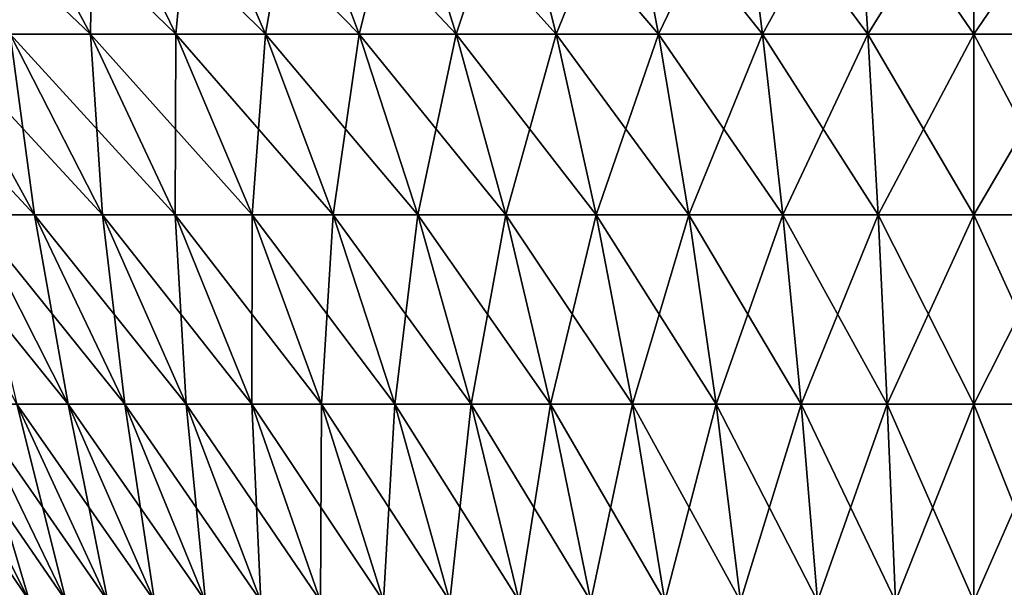
# Model space of a CAD drawing. Extents: x -255 to 255, y -7 to 81.
# Drawn here: x 215 to 225, y 60 to 66 of the extents above; entities that cross this region are included whole.
import ezdxf

# ---------------------------------------------------------------- set-up
doc = ezdxf.new("R2010")
doc.units = 0
doc.header["$MEASUREMENT"] = 0
doc.layers.add('L2', color=7, linetype='Continuous')

msp = doc.modelspace()

# ---------------------------------------------------------------- linework, layer by layer
at = {"layer": 'L2', "color": 7}
for points in [[(214.9654, 66.02953, -10.81475), (213.923, 67.81164, -11.93812), (215.8016, 66.02953, -11.5344)], [(215.8016, 66.02953, -11.5344), (213.923, 67.81164, -11.93812), (214.8462, 67.81164, -12.73252)], [(215.8016, 66.02953, 11.5344), (215.826, 67.81164, 13.45571), (214.8462, 67.81164, 12.73252)], [(215.8016, 66.02953, 11.5344), (214.8462, 67.81164, 12.73252), (214.9654, 66.02953, 10.81475)], [(215.8016, 66.02953, -11.5344), (214.8462, 67.81164, -12.73252), (216.6893, 66.02953, -12.18954)], [(216.6893, 66.02953, -12.18954), (214.8462, 67.81164, -12.73252), (215.826, 67.81164, -13.45571)], [(216.6893, 66.02953, 12.18954), (215.826, 67.81164, 13.45571), (215.8016, 66.02953, 11.5344)], [(216.6893, 66.02953, 12.18954), (216.8572, 67.81164, 14.10366), (215.826, 67.81164, 13.45571)], [(216.6893, 66.02953, -12.18954), (215.826, 67.81164, -13.45571), (217.6235, 66.02953, -12.77651)], [(217.6235, 66.02953, -12.77651), (215.826, 67.81164, -13.45571), (216.8572, 67.81164, -14.10366)], [(217.6235, 66.02953, 12.77651), (216.8572, 67.81164, 14.10366), (216.6893, 66.02953, 12.18954)], [(217.6235, 66.02953, 12.77651), (217.934, 67.81164, 14.67273), (216.8572, 67.81164, 14.10366)], [(217.6235, 66.02953, -12.77651), (216.8572, 67.81164, -14.10366), (218.5989, 66.02953, -13.29204)], [(218.5989, 66.02953, -13.29204), (216.8572, 67.81164, -14.10366), (217.934, 67.81164, -14.67273)], [(218.5989, 66.02953, 13.29204), (217.934, 67.81164, 14.67273), (217.6235, 66.02953, 12.77651)], [(218.5989, 66.02953, 13.29204), (219.0502, 67.81164, 15.15975), (217.934, 67.81164, 14.67273)], [(218.5989, 66.02953, -13.29204), (217.934, 67.81164, -14.67273), (219.6101, 66.02953, -13.73322)], [(219.6101, 66.02953, -13.73322), (217.934, 67.81164, -14.67273), (219.0502, 67.81164, -15.15975)], [(219.6101, 66.02953, 13.73322), (219.0502, 67.81164, 15.15975), (218.5989, 66.02953, 13.29204)], [(219.6101, 66.02953, 13.73322), (220.1998, 67.81164, 15.56198), (219.0502, 67.81164, 15.15975)], [(219.6101, 66.02953, -13.73322), (219.0502, 67.81164, -15.15975), (220.6515, 66.02953, -14.09761)], [(220.6515, 66.02953, -14.09761), (219.0502, 67.81164, -15.15975), (220.1998, 67.81164, -15.56198)], [(220.6515, 66.02953, 14.09761), (220.1998, 67.81164, 15.56198), (219.6101, 66.02953, 13.73322)], [(220.6515, 66.02953, 14.09761), (221.3761, 67.81164, 15.87719), (220.1998, 67.81164, 15.56198)], [(220.6515, 66.02953, -14.09761), (220.1998, 67.81164, -15.56198), (221.7171, 66.02953, -14.38316)], [(221.7171, 66.02953, -14.38316), (220.1998, 67.81164, -15.56198), (221.3761, 67.81164, -15.87719)], [(221.7171, 66.02953, 14.38316), (221.3761, 67.81164, 15.87719), (220.6515, 66.02953, 14.09761)], [(221.7171, 66.02953, 14.38316), (222.5728, 67.81164, 16.10361), (221.3761, 67.81164, 15.87719)], [(221.7171, 66.02953, -14.38316), (221.3761, 67.81164, -15.87719), (222.8012, 66.02953, -14.58827)], [(222.8012, 66.02953, -14.58827), (221.3761, 67.81164, -15.87719), (222.5728, 67.81164, -16.10361)], [(222.8012, 66.02953, 14.58827), (222.5728, 67.81164, 16.10361), (221.7171, 66.02953, 14.38316)], [(222.8012, 66.02953, 14.58827), (223.783, 67.81164, 16.23997), (222.5728, 67.81164, 16.10361)], [(222.8012, 66.02953, -14.58827), (222.5728, 67.81164, -16.10361), (223.8975, 66.02953, -14.71179)], [(223.8975, 66.02953, -14.71179), (222.5728, 67.81164, -16.10361), (223.783, 67.81164, -16.23997)], [(223.8975, 66.02953, 14.71179), (223.783, 67.81164, 16.23997), (222.8012, 66.02953, 14.58827)], [(223.8975, 66.02953, -14.71179), (223.783, 67.81164, -16.23997), (225, 66.02953, -14.75305)], [(225, 66.02953, -14.75305), (223.783, 67.81164, -16.23997), (225, 67.81164, -16.2855)], [(223.8975, 66.02953, 14.71179), (225, 67.81164, 16.2855), (223.783, 67.81164, 16.23997)], [(225, 66.02953, 14.75305), (225, 67.81164, 16.2855), (223.8975, 66.02953, 14.71179)], [(225, 66.02953, -14.75305), (225, 67.81164, -16.2855), (226.1025, 66.02953, -14.71179)], [(226.1025, 66.02953, -14.71179), (225, 67.81164, -16.2855), (226.217, 67.81164, -16.23997)], [(226.1025, 66.02953, 14.71179), (226.217, 67.81164, 16.23997), (225, 66.02953, 14.75305)], [(225, 66.02953, 14.75305), (226.217, 67.81164, 16.23997), (225, 67.81164, 16.2855)], [(214.568, 64.14905, -8.319243), (213.4656, 66.02953, -9.198374), (215.2189, 64.14905, -9.075565)], [(215.2189, 64.14905, -9.075565), (213.4656, 66.02953, -9.198374), (214.1853, 66.02953, -10.03462)], [(215.2189, 64.14905, 9.075565), (214.9654, 66.02953, 10.81475), (214.1853, 66.02953, 10.03462)], [(215.2189, 64.14905, 9.075565), (214.1853, 66.02953, 10.03462), (214.568, 64.14905, 8.319243)], [(215.2189, 64.14905, -9.075565), (214.1853, 66.02953, -10.03462), (215.9244, 64.14905, -9.781132)], [(215.9244, 64.14905, -9.781132), (214.1853, 66.02953, -10.03462), (214.9654, 66.02953, -10.81475)], [(215.9244, 64.14905, 9.781132), (215.8016, 66.02953, 11.5344), (214.9654, 66.02953, 10.81475)], [(215.9244, 64.14905, 9.781132), (214.9654, 66.02953, 10.81475), (215.2189, 64.14905, 9.075565)], [(215.9244, 64.14905, -9.781132), (214.9654, 66.02953, -10.81475), (216.6808, 64.14905, -10.432)], [(216.6808, 64.14905, -10.432), (214.9654, 66.02953, -10.81475), (215.8016, 66.02953, -11.5344)], [(216.6808, 64.14905, 10.432), (216.6893, 66.02953, 12.18954), (215.8016, 66.02953, 11.5344)], [(216.6808, 64.14905, 10.432), (215.8016, 66.02953, 11.5344), (215.9244, 64.14905, 9.781132)], [(216.6808, 64.14905, -10.432), (215.8016, 66.02953, -11.5344), (217.4836, 64.14905, -11.02453)], [(217.4836, 64.14905, -11.02453), (215.8016, 66.02953, -11.5344), (216.6893, 66.02953, -12.18954)], [(217.4836, 64.14905, 11.02453), (216.6893, 66.02953, 12.18954), (216.6808, 64.14905, 10.432)], [(217.4836, 64.14905, 11.02453), (217.6235, 66.02953, 12.77651), (216.6893, 66.02953, 12.18954)], [(217.4836, 64.14905, -11.02453), (216.6893, 66.02953, -12.18954), (218.3285, 64.14905, -11.5554)], [(218.3285, 64.14905, -11.5554), (216.6893, 66.02953, -12.18954), (217.6235, 66.02953, -12.77651)], [(218.3285, 64.14905, 11.5554), (217.6235, 66.02953, 12.77651), (217.4836, 64.14905, 11.02453)], [(218.3285, 64.14905, 11.5554), (218.5989, 66.02953, 13.29204), (217.6235, 66.02953, 12.77651)], [(218.3285, 64.14905, -11.5554), (217.6235, 66.02953, -12.77651), (219.2107, 64.14905, -12.02165)], [(219.2107, 64.14905, -12.02165), (217.6235, 66.02953, -12.77651), (218.5989, 66.02953, -13.29204)], [(219.2107, 64.14905, 12.02165), (218.5989, 66.02953, 13.29204), (218.3285, 64.14905, 11.5554)], [(219.2107, 64.14905, 12.02165), (219.6101, 66.02953, 13.73322), (218.5989, 66.02953, 13.29204)], [(219.2107, 64.14905, -12.02165), (218.5989, 66.02953, -13.29204), (220.1252, 64.14905, -12.42068)], [(220.1252, 64.14905, -12.42068), (218.5989, 66.02953, -13.29204), (219.6101, 66.02953, -13.73322)], [(220.1252, 64.14905, 12.42068), (219.6101, 66.02953, 13.73322), (219.2107, 64.14905, 12.02165)], [(220.1252, 64.14905, 12.42068), (220.6515, 66.02953, 14.09761), (219.6101, 66.02953, 13.73322)], [(220.1252, 64.14905, -12.42068), (219.6101, 66.02953, -13.73322), (221.0671, 64.14905, -12.75024)], [(221.0671, 64.14905, -12.75024), (219.6101, 66.02953, -13.73322), (220.6515, 66.02953, -14.09761)], [(221.0671, 64.14905, 12.75024), (220.6515, 66.02953, 14.09761), (220.1252, 64.14905, 12.42068)], [(221.0671, 64.14905, 12.75024), (221.7171, 66.02953, 14.38316), (220.6515, 66.02953, 14.09761)], [(221.0671, 64.14905, -12.75024), (220.6515, 66.02953, -14.09761), (222.0309, 64.14905, -13.00849)], [(222.0309, 64.14905, -13.00849), (220.6515, 66.02953, -14.09761), (221.7171, 66.02953, -14.38316)], [(222.0309, 64.14905, 13.00849), (221.7171, 66.02953, 14.38316), (221.0671, 64.14905, 12.75024)], [(222.0309, 64.14905, 13.00849), (222.8012, 66.02953, 14.58827), (221.7171, 66.02953, 14.38316)], [(222.0309, 64.14905, -13.00849), (221.7171, 66.02953, -14.38316), (223.0113, 64.14905, -13.194)], [(223.0113, 64.14905, -13.194), (221.7171, 66.02953, -14.38316), (222.8012, 66.02953, -14.58827)], [(223.0113, 64.14905, 13.194), (222.8012, 66.02953, 14.58827), (222.0309, 64.14905, 13.00849)], [(223.0113, 64.14905, 13.194), (223.8975, 66.02953, 14.71179), (222.8012, 66.02953, 14.58827)], [(223.0113, 64.14905, -13.194), (222.8012, 66.02953, -14.58827), (224.0029, 64.14905, -13.30572)], [(224.0029, 64.14905, -13.30572), (222.8012, 66.02953, -14.58827), (223.8975, 66.02953, -14.71179)], [(224.0029, 64.14905, 13.30572), (223.8975, 66.02953, 14.71179), (223.0113, 64.14905, 13.194)], [(224.0029, 64.14905, -13.30572), (223.8975, 66.02953, -14.71179), (225, 64.14905, -13.34303)], [(225, 64.14905, -13.34303), (223.8975, 66.02953, -14.71179), (225, 66.02953, -14.75305)], [(224.0029, 64.14905, 13.30572), (225, 66.02953, 14.75305), (223.8975, 66.02953, 14.71179)], [(225, 64.14905, 13.34303), (225, 66.02953, 14.75305), (224.0029, 64.14905, 13.30572)], [(225, 64.14905, -13.34303), (225, 66.02953, -14.75305), (225.9971, 64.14905, -13.30572)], [(225.9971, 64.14905, -13.30572), (225, 66.02953, -14.75305), (226.1025, 66.02953, -14.71179)], [(225.9971, 64.14905, 13.30572), (226.1025, 66.02953, 14.71179), (225, 64.14905, 13.34303)], [(225, 64.14905, 13.34303), (226.1025, 66.02953, 14.71179), (225, 66.02953, 14.75305)], [(215.0341, 62.1786, -6.794624), (213.9755, 64.14905, -7.516396), (215.5697, 62.1786, -7.520377)], [(215.5697, 62.1786, -7.520377), (213.9755, 64.14905, -7.516396), (214.568, 64.14905, -8.319243)], [(215.5697, 62.1786, 7.520377), (215.2189, 64.14905, 9.075565), (214.568, 64.14905, 8.319243)], [(215.5697, 62.1786, 7.520377), (214.568, 64.14905, 8.319243), (215.0341, 62.1786, 6.794624)], [(215.5697, 62.1786, -7.520377), (214.568, 64.14905, -8.319243), (216.1581, 62.1786, -8.204072)], [(216.1581, 62.1786, -8.204072), (214.568, 64.14905, -8.319243), (215.2189, 64.14905, -9.075565)], [(216.1581, 62.1786, 8.204072), (215.9244, 64.14905, 9.781132), (215.2189, 64.14905, 9.075565)], [(216.1581, 62.1786, 8.204072), (215.2189, 64.14905, 9.075565), (215.5697, 62.1786, 7.520377)], [(216.1581, 62.1786, -8.204072), (215.2189, 64.14905, -9.075565), (216.7959, 62.1786, -8.841887)], [(216.7959, 62.1786, -8.841887), (215.2189, 64.14905, -9.075565), (215.9244, 64.14905, -9.781132)], [(216.7959, 62.1786, 8.841887), (216.6808, 64.14905, 10.432), (215.9244, 64.14905, 9.781132)], [(216.7959, 62.1786, 8.841887), (215.9244, 64.14905, 9.781132), (216.1581, 62.1786, 8.204072)], [(216.7959, 62.1786, -8.841887), (215.9244, 64.14905, -9.781132), (217.4796, 62.1786, -9.430254)], [(217.4796, 62.1786, -9.430254), (215.9244, 64.14905, -9.781132), (216.6808, 64.14905, -10.432)], [(217.4796, 62.1786, 9.430254), (217.4836, 64.14905, 11.02453), (216.6808, 64.14905, 10.432)], [(217.4796, 62.1786, 9.430254), (216.6808, 64.14905, 10.432), (216.7959, 62.1786, 8.841887)], [(217.4796, 62.1786, -9.430254), (216.6808, 64.14905, -10.432), (218.2054, 62.1786, -9.965884)], [(218.2054, 62.1786, -9.965884), (216.6808, 64.14905, -10.432), (217.4836, 64.14905, -11.02453)], [(218.2054, 62.1786, 9.965884), (217.4836, 64.14905, 11.02453), (217.4796, 62.1786, 9.430254)], [(218.2054, 62.1786, 9.965884), (218.3285, 64.14905, 11.5554), (217.4836, 64.14905, 11.02453)], [(218.2054, 62.1786, -9.965884), (217.4836, 64.14905, -11.02453), (218.9691, 62.1786, -10.44578)], [(218.9691, 62.1786, -10.44578), (217.4836, 64.14905, -11.02453), (218.3285, 64.14905, -11.5554)], [(218.9691, 62.1786, 10.44578), (218.3285, 64.14905, 11.5554), (218.2054, 62.1786, 9.965884)], [(218.9691, 62.1786, 10.44578), (219.2107, 64.14905, 12.02165), (218.3285, 64.14905, 11.5554)], [(218.9691, 62.1786, -10.44578), (218.3285, 64.14905, -11.5554), (219.7666, 62.1786, -10.86726)], [(219.7666, 62.1786, -10.86726), (218.3285, 64.14905, -11.5554), (219.2107, 64.14905, -12.02165)], [(219.7666, 62.1786, 10.86726), (219.2107, 64.14905, 12.02165), (218.9691, 62.1786, 10.44578)], [(219.7666, 62.1786, 10.86726), (220.1252, 64.14905, 12.42068), (219.2107, 64.14905, 12.02165)], [(219.7666, 62.1786, -10.86726), (219.2107, 64.14905, -12.02165), (220.5933, 62.1786, -11.22796)], [(220.5933, 62.1786, -11.22796), (219.2107, 64.14905, -12.02165), (220.1252, 64.14905, -12.42068)], [(220.5933, 62.1786, 11.22796), (220.1252, 64.14905, 12.42068), (219.7666, 62.1786, 10.86726)], [(220.5933, 62.1786, 11.22796), (221.0671, 64.14905, 12.75024), (220.1252, 64.14905, 12.42068)], [(220.5933, 62.1786, -11.22796), (220.1252, 64.14905, -12.42068), (221.4447, 62.1786, -11.52588)], [(221.4447, 62.1786, -11.52588), (220.1252, 64.14905, -12.42068), (221.0671, 64.14905, -12.75024)], [(221.4447, 62.1786, 11.52588), (221.0671, 64.14905, 12.75024), (220.5933, 62.1786, 11.22796)], [(221.4447, 62.1786, 11.52588), (222.0309, 64.14905, 13.00849), (221.0671, 64.14905, 12.75024)], [(221.4447, 62.1786, -11.52588), (221.0671, 64.14905, -12.75024), (222.316, 62.1786, -11.75933)], [(222.316, 62.1786, -11.75933), (221.0671, 64.14905, -12.75024), (222.0309, 64.14905, -13.00849)], [(222.316, 62.1786, 11.75933), (222.0309, 64.14905, 13.00849), (221.4447, 62.1786, 11.52588)], [(222.316, 62.1786, 11.75933), (223.0113, 64.14905, 13.194), (222.0309, 64.14905, 13.00849)], [(222.316, 62.1786, -11.75933), (222.0309, 64.14905, -13.00849), (223.2023, 62.1786, -11.92703)], [(223.2023, 62.1786, -11.92703), (222.0309, 64.14905, -13.00849), (223.0113, 64.14905, -13.194)], [(223.2023, 62.1786, 11.92703), (223.0113, 64.14905, 13.194), (222.316, 62.1786, 11.75933)], [(223.2023, 62.1786, 11.92703), (224.0029, 64.14905, 13.30572), (223.0113, 64.14905, 13.194)], [(223.2023, 62.1786, -11.92703), (223.0113, 64.14905, -13.194), (224.0986, 62.1786, -12.02802)], [(224.0986, 62.1786, -12.02802), (223.0113, 64.14905, -13.194), (224.0029, 64.14905, -13.30572)], [(224.0986, 62.1786, 12.02802), (224.0029, 64.14905, 13.30572), (223.2023, 62.1786, 11.92703)], [(224.0986, 62.1786, -12.02802), (224.0029, 64.14905, -13.30572), (225, 62.1786, -12.06175)], [(225, 62.1786, -12.06175), (224.0029, 64.14905, -13.30572), (225, 64.14905, -13.34303)], [(224.0986, 62.1786, 12.02802), (225, 64.14905, 13.34303), (224.0029, 64.14905, 13.30572)], [(225, 62.1786, 12.06175), (225, 64.14905, 13.34303), (224.0986, 62.1786, 12.02802)], [(225, 62.1786, -12.06175), (225, 64.14905, -13.34303), (225.9014, 62.1786, -12.02802)], [(225.9014, 62.1786, -12.02802), (225, 64.14905, -13.34303), (225.9971, 64.14905, -13.30572)], [(225.9014, 62.1786, 12.02802), (225.9971, 64.14905, 13.30572), (225, 62.1786, 12.06175)], [(225, 62.1786, 12.06175), (225.9971, 64.14905, 13.30572), (225, 64.14905, 13.34303)], [(214.8396, 60.12699, -3.987669), (213.772, 62.1786, -4.406651), (215.166, 60.12699, -4.735807)], [(215.166, 60.12699, -4.735807), (213.772, 62.1786, -4.406651), (214.1327, 62.1786, -5.233396)], [(215.166, 60.12699, 4.735807), (214.5542, 62.1786, 6.030874), (214.1327, 62.1786, 5.233396)], [(215.166, 60.12699, 4.735807), (214.1327, 62.1786, 5.233396), (214.8396, 60.12699, 3.987669)], [(215.166, 60.12699, -4.735807), (214.1327, 62.1786, -5.233396), (215.5474, 60.12699, -5.457461)], [(215.5474, 60.12699, -5.457461), (214.1327, 62.1786, -5.233396), (214.5542, 62.1786, -6.030874)], [(215.5474, 60.12699, 5.457461), (215.0341, 62.1786, 6.794624), (214.5542, 62.1786, 6.030874)], [(215.5474, 60.12699, 5.457461), (214.5542, 62.1786, 6.030874), (215.166, 60.12699, 4.735807)], [(215.5474, 60.12699, -5.457461), (214.5542, 62.1786, -6.030874), (215.9817, 60.12699, -6.148595)], [(215.9817, 60.12699, -6.148595), (214.5542, 62.1786, -6.030874), (215.0341, 62.1786, -6.794624)], [(215.9817, 60.12699, 6.148595), (215.5697, 62.1786, 7.520377), (215.0341, 62.1786, 6.794624)], [(215.9817, 60.12699, 6.148595), (215.0341, 62.1786, 6.794624), (215.5474, 60.12699, 5.457461)], [(215.9817, 60.12699, -6.148595), (215.0341, 62.1786, -6.794624), (216.4664, 60.12699, -6.805343)], [(216.4664, 60.12699, -6.805343), (215.0341, 62.1786, -6.794624), (215.5697, 62.1786, -7.520377)], [(216.4664, 60.12699, 6.805343), (216.1581, 62.1786, 8.204072), (215.5697, 62.1786, 7.520377)], [(216.4664, 60.12699, 6.805343), (215.5697, 62.1786, 7.520377), (215.9817, 60.12699, 6.148595)], [(216.4664, 60.12699, -6.805343), (215.5697, 62.1786, -7.520377), (216.9988, 60.12699, -7.424033)], [(216.9988, 60.12699, -7.424033), (215.5697, 62.1786, -7.520377), (216.1581, 62.1786, -8.204072)], [(216.9988, 60.12699, 7.424033), (216.7959, 62.1786, 8.841887), (216.1581, 62.1786, 8.204072)], [(216.9988, 60.12699, 7.424033), (216.1581, 62.1786, 8.204072), (216.4664, 60.12699, 6.805343)], [(216.9988, 60.12699, -7.424033), (216.1581, 62.1786, -8.204072), (217.576, 60.12699, -8.001205)], [(217.576, 60.12699, -8.001205), (216.1581, 62.1786, -8.204072), (216.7959, 62.1786, -8.841887)], [(217.576, 60.12699, 8.001205), (217.4796, 62.1786, 9.430254), (216.7959, 62.1786, 8.841887)], [(217.576, 60.12699, 8.001205), (216.7959, 62.1786, 8.841887), (216.9988, 60.12699, 7.424033)], [(217.576, 60.12699, -8.001205), (216.7959, 62.1786, -8.841887), (218.1947, 60.12699, -8.533631)], [(218.1947, 60.12699, -8.533631), (216.7959, 62.1786, -8.841887), (217.4796, 62.1786, -9.430254)], [(218.1947, 60.12699, 8.533631), (218.2054, 62.1786, 9.965884), (217.4796, 62.1786, 9.430254)], [(218.1947, 60.12699, 8.533631), (217.4796, 62.1786, 9.430254), (217.576, 60.12699, 8.001205)], [(218.1947, 60.12699, -8.533631), (217.4796, 62.1786, -9.430254), (218.8514, 60.12699, -9.018332)], [(218.8514, 60.12699, -9.018332), (217.4796, 62.1786, -9.430254), (218.2054, 62.1786, -9.965884)], [(218.8514, 60.12699, 9.018332), (218.2054, 62.1786, 9.965884), (218.1947, 60.12699, 8.533631)], [(218.8514, 60.12699, 9.018332), (218.9691, 62.1786, 10.44578), (218.2054, 62.1786, 9.965884)], [(218.8514, 60.12699, -9.018332), (218.2054, 62.1786, -9.965884), (219.5425, 60.12699, -9.4526)], [(219.5425, 60.12699, -9.4526), (218.2054, 62.1786, -9.965884), (218.9691, 62.1786, -10.44578)], [(219.5425, 60.12699, 9.4526), (218.9691, 62.1786, 10.44578), (218.8514, 60.12699, 9.018332)], [(219.5425, 60.12699, 9.4526), (219.7666, 62.1786, 10.86726), (218.9691, 62.1786, 10.44578)], [(219.5425, 60.12699, -9.4526), (218.9691, 62.1786, -10.44578), (220.2642, 60.12699, -9.834005)], [(220.2642, 60.12699, -9.834005), (218.9691, 62.1786, -10.44578), (219.7666, 62.1786, -10.86726)], [(220.2642, 60.12699, 9.834005), (219.7666, 62.1786, 10.86726), (219.5425, 60.12699, 9.4526)], [(220.2642, 60.12699, 9.834005), (220.5933, 62.1786, 11.22796), (219.7666, 62.1786, 10.86726)], [(220.2642, 60.12699, -9.834005), (219.7666, 62.1786, -10.86726), (221.0123, 60.12699, -10.16041)], [(221.0123, 60.12699, -10.16041), (219.7666, 62.1786, -10.86726), (220.5933, 62.1786, -11.22796)], [(221.0123, 60.12699, 10.16041), (220.5933, 62.1786, 11.22796), (220.2642, 60.12699, 9.834005)], [(221.0123, 60.12699, 10.16041), (221.4447, 62.1786, 11.52588), (220.5933, 62.1786, 11.22796)], [(221.0123, 60.12699, -10.16041), (220.5933, 62.1786, -11.22796), (221.7828, 60.12699, -10.43)], [(221.7828, 60.12699, -10.43), (220.5933, 62.1786, -11.22796), (221.4447, 62.1786, -11.52588)], [(221.7828, 60.12699, 10.43), (221.4447, 62.1786, 11.52588), (221.0123, 60.12699, 10.16041)], [(221.7828, 60.12699, 10.43), (222.316, 62.1786, 11.75933), (221.4447, 62.1786, 11.52588)], [(221.7828, 60.12699, -10.43), (221.4447, 62.1786, -11.52588), (222.5712, 60.12699, -10.64126)], [(222.5712, 60.12699, -10.64126), (221.4447, 62.1786, -11.52588), (222.316, 62.1786, -11.75933)], [(222.5712, 60.12699, 10.64126), (222.316, 62.1786, 11.75933), (221.7828, 60.12699, 10.43)], [(222.5712, 60.12699, 10.64126), (223.2023, 62.1786, 11.92703), (222.316, 62.1786, 11.75933)], [(222.5712, 60.12699, -10.64126), (222.316, 62.1786, -11.75933), (223.3732, 60.12699, -10.79301)], [(223.3732, 60.12699, -10.79301), (222.316, 62.1786, -11.75933), (223.2023, 62.1786, -11.92703)], [(223.3732, 60.12699, 10.79301), (223.2023, 62.1786, 11.92703), (222.5712, 60.12699, 10.64126)], [(223.3732, 60.12699, 10.79301), (224.0986, 62.1786, 12.02802), (223.2023, 62.1786, 11.92703)], [(223.3732, 60.12699, -10.79301), (223.2023, 62.1786, -11.92703), (224.1843, 60.12699, -10.8844)], [(224.1843, 60.12699, -10.8844), (223.2023, 62.1786, -11.92703), (224.0986, 62.1786, -12.02802)], [(224.1843, 60.12699, 10.8844), (224.0986, 62.1786, 12.02802), (223.3732, 60.12699, 10.79301)], [(224.1843, 60.12699, -10.8844), (224.0986, 62.1786, -12.02802), (225, 60.12699, -10.91492)], [(225, 60.12699, -10.91492), (224.0986, 62.1786, -12.02802), (225, 62.1786, -12.06175)], [(224.1843, 60.12699, 10.8844), (225, 62.1786, 12.06175), (224.0986, 62.1786, 12.02802)], [(225, 60.12699, 10.91492), (225, 62.1786, 12.06175), (224.1843, 60.12699, 10.8844)], [(225, 60.12699, -10.91492), (225, 62.1786, -12.06175), (225.8157, 60.12699, -10.8844)], [(225.8157, 60.12699, -10.8844), (225, 62.1786, -12.06175), (225.9014, 62.1786, -12.02802)], [(225.8157, 60.12699, 10.8844), (225.9014, 62.1786, 12.02802), (225, 60.12699, 10.91492)], [(225, 60.12699, 10.91492), (225.9014, 62.1786, 12.02802), (225, 62.1786, 12.06175)]]:
    msp.add_3dface(points, dxfattribs=at)

doc.saveas('drawing.dxf')
